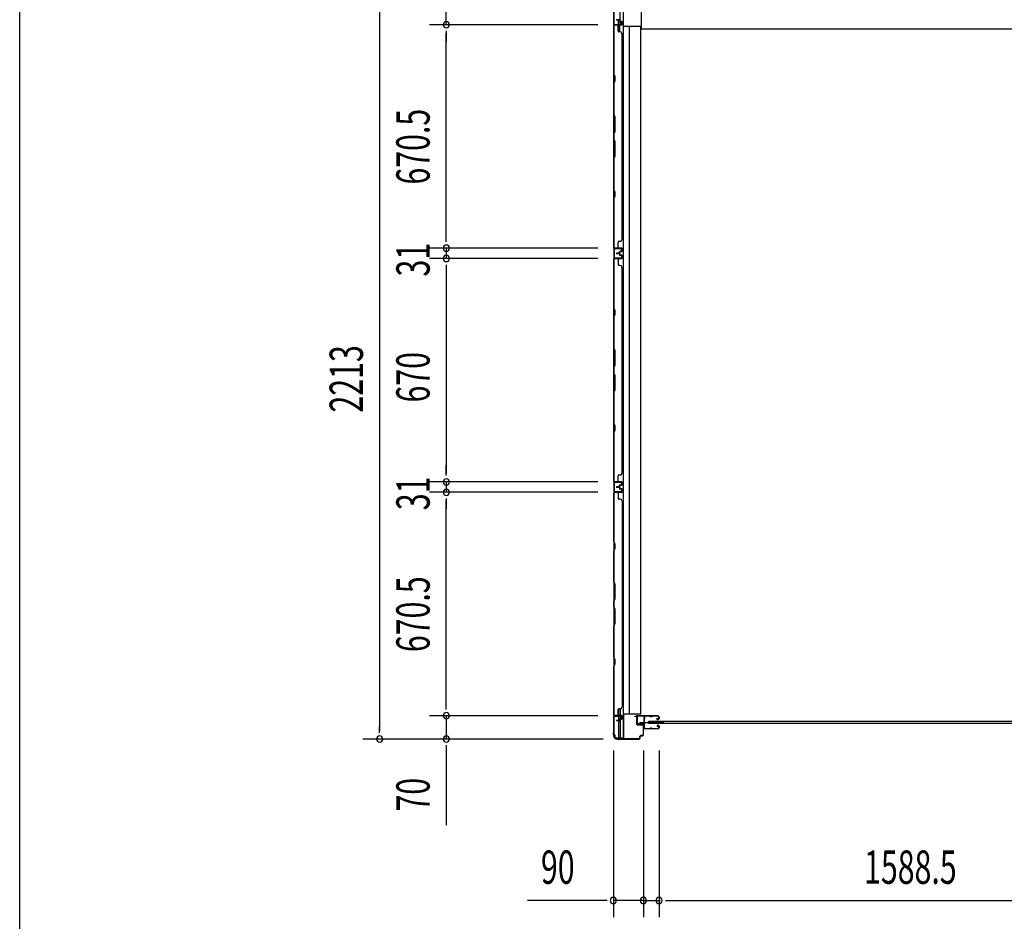
# Model space of a CAD drawing. Extents: x 542 to 20478, y 217 to 14052.
# Drawn here: x 543 to 3496, y 3200 to 5905 of the extents above; entities that cross this region are included whole.
import ezdxf

# ---------------------------------------------------------------- set-up
doc = ezdxf.new("R2010")
doc.units = 0
doc.header["$LTSCALE"] = 50
doc.header["$MEASUREMENT"] = 0
for name, color, linetype in [('SUNPOU', 4, 'CONTINUOUS'), ('WAKUSEN-01', 50, 'CONTINUOUS'), ('サイドレ-ル', 3, 'CONTINUOUS'), ('サイドレール取付板', 6, 'CONTINUOUS'), ('スラット', 3, 'CONTINUOUS'), ('下枠側', 2, 'CONTINUOUS'), ('下枠後', 2, 'CONTINUOUS'), ('壁パネル', 2, 'CONTINUOUS'), ('柱前', 3, 'CONTINUOUS'), ('柱後', 3, 'CONTINUOUS'), ('間柱', 3, 'CONTINUOUS')]:
    doc.layers.add(name, color=color, linetype=linetype)
doc.styles.add('00', font='ROMANS', dxfattribs={"width": 0.666667, "bigfont": 'BIGFONT'})

msp = doc.modelspace()

# ---------------------------------------------------------------- linework, layer by layer
at = {"layer": 'SUNPOU'}
for p, q in [((1822.3, 5889.6), (1822.3, 5959.6)), ((1622.3, 5934.6), (1622.3, 3771.6)), ((2276.5, 5889.6), (1772.3, 5889.6)), ((2276.5, 5889.6), (1772.3, 5889.6)), ((1822.3, 5870.9), (1822.3, 5852.1)), ((1822.3, 5870.9), (1822.3, 5852.1)), ((1822.3, 5244.1), (1822.3, 5864.6)), ((1822.3, 5864.6), (1822.3, 5839.6)), ((1822.3, 5244.1), (1822.3, 5269.1)), ((1822.3, 5237.9), (1822.3, 5256.6)), ((1822.3, 5237.9), (1822.3, 5256.6)), ((2276.5, 5219.1), (1772.3, 5219.1)), ((2276.5, 5219.1), (1772.3, 5219.1)), ((1822.3, 5219.1), (1822.3, 5188.1)), ((2276.5, 5188.1), (1772.3, 5188.1)), ((2276.5, 5188.1), (1772.3, 5188.1)), ((1822.3, 5169.4), (1822.3, 5150.6)), ((1822.3, 5169.4), (1822.3, 5150.6)), ((1822.3, 5163.1), (1822.3, 5138.1)), ((1822.3, 5163.1), (1822.3, 4543.1)), ((1822.3, 4543.1), (1822.3, 4568.1)), ((1822.3, 4536.9), (1822.3, 4555.6)), ((1822.3, 4536.9), (1822.3, 4555.6)), ((2276.5, 4518.1), (1772.3, 4518.1)), ((2276.5, 4518.1), (1772.3, 4518.1)), ((1822.3, 4518.1), (1822.3, 4487.1)), ((2276.5, 4487.1), (1772.3, 4487.1)), ((2276.5, 4487.1), (1772.3, 4487.1)), ((1822.3, 4468.4), (1822.3, 4449.6)), ((1822.3, 4468.4), (1822.3, 4449.6)), ((1822.3, 3841.6), (1822.3, 4462.1)), ((1822.3, 4462.1), (1822.3, 4437.1)), ((1822.3, 3841.6), (1822.3, 3866.6)), ((1822.3, 3835.4), (1822.3, 3854.1)), ((1822.3, 3835.4), (1822.3, 3854.1)), ((2276.5, 3816.6), (1772.3, 3816.6)), ((2276.5, 3816.6), (1772.3, 3816.6)), ((1822.3, 3816.6), (1822.3, 3746.6)), ((1622.3, 3765.4), (1622.3, 3784.1)), ((2293.2, 3746.6), (1572.3, 3746.6)), ((2293.2, 3746.6), (1772.3, 3746.6)), ((1822.3, 3727.9), (1822.3, 3709.1)), ((1822.3, 3721.6), (1822.3, 3488.7)), ((2323.7, 3712.4), (2323.7, 3212.4)), ((2413.7, 3712.4), (2413.7, 3212.4)), ((2413.7, 3712.4), (2413.7, 3212.4)), ((2460.7, 3712.4), (2460.7, 3212.4)), ((2460.7, 3712.4), (2460.7, 3212.4)), ((2298.7, 3262.4), (2065.8, 3262.4)), ((2305, 3262.4), (2286.2, 3262.4)), ((2413.7, 3262.4), (2323.7, 3262.4)), ((2388.7, 3262.4), (2363.7, 3262.4)), ((2395, 3262.4), (2376.2, 3262.4)), ((2413.7, 3262.4), (2460.7, 3262.4)), ((2432.5, 3262.4), (2451.2, 3262.4)), ((2438.7, 3262.4), (2463.7, 3262.4)), ((2479.5, 3262.4), (2498.2, 3262.4)), ((2479.5, 3262.4), (2498.2, 3262.4)), ((2485.7, 3262.4), (2510.7, 3262.4)), ((2485.7, 3262.4), (4024.2, 3262.4))]:
    msp.add_line(p, q, dxfattribs=at)
for centre, start, end in [((1822.3, 5889.6), 90, 270), ((1822.3, 5889.6), 90, 270), ((1822.3, 5889.6), 270, 90), ((1822.3, 5889.6), 270, 90), ((1822.3, 5219.1), 90, 270), ((1822.3, 5219.1), 90, 270), ((1822.3, 5219.1), 270, 90), ((1822.3, 5219.1), 270, 90), ((1822.3, 5188.1), 90, 270), ((1822.3, 5188.1), 90, 270), ((1822.3, 5188.1), 270, 90), ((1822.3, 5188.1), 270, 90), ((1822.3, 4518.1), 90, 270), ((1822.3, 4518.1), 90, 270), ((1822.3, 4518.1), 270, 90), ((1822.3, 4518.1), 270, 90), ((1822.3, 4487.1), 90, 270), ((1822.3, 4487.1), 90, 270), ((1822.3, 4487.1), 270, 90), ((1822.3, 4487.1), 270, 90), ((1822.3, 3816.6), 90, 270), ((1822.3, 3816.6), 90, 270), ((1822.3, 3816.6), 270, 90), ((1822.3, 3816.6), 270, 90), ((1622.3, 3746.6), 90, 270), ((1622.3, 3746.6), 270, 90), ((1822.3, 3746.6), 90, 270), ((1822.3, 3746.6), 270, 90), ((2323.7, 3262.4), 0, 180), ((2323.7, 3262.4), 180, 0), ((2413.7, 3262.4), 0, 180), ((2413.7, 3262.4), 0, 180), ((2413.7, 3262.4), 180, 0), ((2413.7, 3262.4), 180, 0), ((2460.7, 3262.4), 0, 180), ((2460.7, 3262.4), 0, 180), ((2460.7, 3262.4), 180, 0), ((2460.7, 3262.4), 180, 0)]:
    msp.add_arc(centre, 9.38, start, end, dxfattribs=at)
at = {"layer": 'WAKUSEN-01'}
msp.add_line((542.5, 517.5), (542.5, 14052.5), dxfattribs=at)
at = {"layer": 'サイドレ-ル'}
for p, q in [((2432.2, 3815), (2419, 3815)), ((2435.8, 3815), (2437.6, 3815)), ((2435.8, 3815), (2437.6, 3815)), ((2437.6, 3814), (2435.8, 3814)), ((2437.6, 3814), (2435.8, 3814)), ((2441.2, 3816), (2457.2, 3816)), ((2441.2, 3816), (2457.2, 3816)), ((2457.2, 3815), (2441.2, 3815)), ((2457.2, 3815), (2441.2, 3815)), ((2459.7, 3808), (2459.7, 3812.5)), ((2459.7, 3808), (2459.7, 3812.5)), ((2460.7, 3812.5), (2460.7, 3808)), ((2460.7, 3812.5), (2460.7, 3808)), ((2455.1, 3809.3), (2454.2, 3808.7)), ((2455.1, 3809.3), (2454.2, 3808.7)), ((2454.8, 3807.9), (2455.7, 3808.5)), ((2454.8, 3807.9), (2455.7, 3808.5)), ((2455.7, 3808.5), (2455.1, 3809.3)), ((2455.7, 3808.5), (2455.1, 3809.3)), ((2456.5, 3806), (2455.3, 3806)), ((2456.5, 3806), (2455.3, 3806)), ((2455.3, 3805), (2456.5, 3805)), ((2455.3, 3805), (2456.5, 3805)), ((2456.3, 3783.8), (2455.4, 3784.4)), ((2456.3, 3783.8), (2455.4, 3784.4)), ((2456, 3785.2), (2456.9, 3784.6)), ((2456, 3785.2), (2456.9, 3784.6)), ((2456.9, 3784.6), (2456.3, 3783.8)), ((2456.9, 3784.6), (2456.3, 3783.8)), ((2456.5, 3806), (2457.7, 3806)), ((2456.5, 3806), (2457.7, 3806)), ((2457.7, 3805), (2456.5, 3805)), ((2457.7, 3805), (2456.5, 3805)), ((2456.5, 3788), (2457.7, 3788)), ((2456.5, 3788), (2457.7, 3788)), ((2457.7, 3787), (2456.5, 3787)), ((2457.7, 3787), (2456.5, 3787)), ((2459.7, 3780.5), (2459.7, 3785)), ((2459.7, 3780.5), (2459.7, 3785)), ((2460.7, 3785), (2460.7, 3780.5)), ((2460.7, 3785), (2460.7, 3780.5)), ((2417.2, 3780.5), (2417.2, 3780.4)), ((2419.7, 3778), (2432.2, 3778)), ((2419.7, 3778), (2432.2, 3778)), ((2432.2, 3777), (2419.7, 3777)), ((2432.2, 3777), (2419.7, 3777)), ((2435.8, 3779), (2437.6, 3779)), ((2435.8, 3779), (2437.6, 3779)), ((2437.6, 3778), (2435.8, 3778)), ((2437.6, 3778), (2435.8, 3778)), ((2441.2, 3778), (2457.2, 3778)), ((2441.2, 3778), (2457.2, 3778)), ((2457.2, 3777), (2441.2, 3777)), ((2457.2, 3777), (2441.2, 3777))]:
    msp.add_line(p, q, dxfattribs=at)
at = {"layer": 'サイドレ-ル', "color": 6}
msp.add_line((2401.6, 3796.5), (2474.4, 3796.5), dxfattribs=at)
at = {"layer": 'サイドレ-ル'}
for centre, radius, start, end in [((2419, 3812.5), 3.5, 90, 205.639), ((2413.1, 3809.7), 3, 0.2396, 25.639), ((2419, 3812.5), 2.5, 90, 205.639), ((2413.1, 3809.7), 4, 0.2396, 25.639), ((2432.2, 3812), 4, 58.9973, 90), ((2432.2, 3812), 4, 58.9973, 90), ((2432.2, 3812), 3, 58.9973, 90), ((2432.2, 3812), 3, 58.9973, 90), ((2435.8, 3818), 4, 238.9973, 270), ((2435.8, 3818), 4, 238.9973, 270), ((2435.8, 3818), 3, 238.9973, 270), ((2435.8, 3818), 3, 238.9973, 270), ((2437.6, 3818), 3, 270, 301.0027), ((2437.6, 3818), 3, 270, 301.0027), ((2437.6, 3818), 4, 270, 301.0027), ((2437.6, 3818), 4, 270, 301.0027), ((2441.2, 3812), 4, 90, 121.0027), ((2441.2, 3812), 4, 90, 121.0027), ((2441.2, 3812), 3, 90, 121.0027), ((2441.2, 3812), 3, 90, 121.0027), ((2457.2, 3812.5), 3.5, 0, 90), ((2457.2, 3812.5), 3.5, 0, 90), ((2457.2, 3812.5), 2.5, 0, 90), ((2457.2, 3812.5), 2.5, 0, 90), ((2418.2, 3783.3), 3, 153.484, 212.8179), ((2412.9, 3786), 3, 333.484, 357.0724), ((2418.6, 3807.3), 3, 156.4435, 198.4381), ((2412.8, 3779.8), 3.5, 8.8438, 33.1161), ((2244.5, 3795.5), 171.6, 356.7784, 3.6305), ((2413.1, 3809.7), 3, 336.4435, 0.2396), ((2418.2, 3783.3), 2, 153.484, 212.8179), ((2412.9, 3786), 4, 333.484, 357.0724), ((2412.8, 3779.8), 4.5, 8.8438, 33.1161), ((2418.6, 3807.3), 2, 156.4435, 198.4381), ((2412.9, 3805.4), 4, 2.4739, 18.4381), ((2413.1, 3809.7), 4, 336.4435, 0.2396), ((2207.1, 3796.5), 210, 357.0724, 2.4739), ((2455.3, 3807), 2, 125, 270), ((2455.3, 3807), 2, 125, 270), ((2455.3, 3807), 1, 125, 270), ((2455.3, 3807), 1, 125, 270), ((2456.5, 3786), 2, 90, 235), ((2456.5, 3786), 2, 90, 235), ((2456.5, 3786), 1, 90, 235), ((2456.5, 3786), 1, 90, 235), ((2457.7, 3808), 2, 270, 0), ((2457.7, 3808), 3, 270, 0), ((2457.7, 3808), 3, 270, 0), ((2457.7, 3808), 2, 270, 0), ((2457.7, 3785), 3, 0, 90), ((2457.7, 3785), 3, 0, 90), ((2457.7, 3785), 2, 0, 90), ((2457.7, 3785), 2, 0, 90), ((2419.7, 3780.5), 3.5, 183.2758, 270), ((2419.7, 3780.5), 2.5, 183.2758, 270), ((2432.2, 3781), 3, 270, 301.0027), ((2432.2, 3781), 3, 270, 301.0027), ((2432.2, 3781), 4, 270, 301.0027), ((2432.2, 3781), 4, 270, 301.0027), ((2435.8, 3775), 4, 90, 121.0027), ((2435.8, 3775), 4, 90, 121.0027), ((2435.8, 3775), 3, 90, 121.0027), ((2435.8, 3775), 3, 90, 121.0027), ((2437.6, 3775), 4, 58.9973, 90), ((2437.6, 3775), 4, 58.9973, 90), ((2437.6, 3775), 3, 58.9973, 90), ((2437.6, 3775), 3, 58.9973, 90), ((2441.2, 3781), 4, 238.9973, 270), ((2441.2, 3781), 4, 238.9973, 270), ((2441.2, 3781), 3, 238.9973, 270), ((2441.2, 3781), 3, 238.9973, 270), ((2457.2, 3780.5), 3.5, 270, 0), ((2457.2, 3780.5), 2.5, 270, 0), ((2457.2, 3780.5), 2.5, 270, 0), ((2457.2, 3780.5), 3.5, 270, 0)]:
    msp.add_arc(centre, radius, start, end, dxfattribs=at)
at = {"layer": 'サイドレール取付板', "color": 6}
for p, q in [((2393.7, 3793.6), (2393.7, 3814.6)), ((2395.4, 3793.6), (2395.4, 3814.6)), ((2396.7, 3817.6), (2455.7, 3817.6)), ((2396.8, 3816), (2455.7, 3816)), ((2455.7, 3817.6), (2455.7, 3816)), ((2415.2, 3790.6), (2396.7, 3790.6)), ((2415.2, 3792.2), (2396.8, 3792.2)), ((2415.2, 3790.6), (2415.2, 3792.2))]:
    msp.add_line(p, q, dxfattribs=at)
at = {"layer": 'サイドレール取付板'}
msp.add_line((2419, 3816), (2432.2, 3816), dxfattribs=at)
at = {"layer": 'サイドレール取付板', "color": 6}
for centre, radius, start, end in [((2396.7, 3814.6), 3, 90, 180), ((2396.8, 3814.6), 1.4, 90, 180), ((2396.7, 3793.6), 3, 180, 270), ((2396.8, 3793.6), 1.4, 180, 270)]:
    msp.add_arc(centre, radius, start, end, dxfattribs=at)
at = {"layer": 'スラット'}
for p, q in [((2430.1, 3793), (2430.1, 3800)), ((2430.1, 3800), (4079.6, 3800)), ((4079.6, 3793), (2430.1, 3793))]:
    msp.add_line(p, q, dxfattribs=at)
at = {"layer": '下枠側'}
for p, q in [((2324.7, 5946.2), (2324.7, 3759.6)), ((2342.7, 5956.2), (2342.7, 5900.6)), ((2352.4, 5956.2), (2352.4, 3749.6)), ((2324.7, 5889.9), (2324.7, 5889.4)), ((2337.7, 5903.6), (2337.7, 5890.9)), ((2337.7, 5870.6), (2337.7, 5888.4)), ((2342.7, 5898.7), (2342.7, 5890.9)), ((2342.7, 5896.9), (2342.7, 5890.9)), ((2342.7, 5896.9), (2342.7, 5890.9)), ((2342.7, 5868.6), (2342.7, 5888.4)), ((2405.9, 5884.2), (2352.4, 5884.2)), ((2371.1, 5884.2), (2370.9, 3821.6)), ((2405.9, 3821.6), (2405.9, 5884.2)), ((2324.7, 4518.4), (2324.7, 4486.4)), ((2325.7, 4518.4), (2325.7, 4486.4)), ((2324.7, 3815.9), (2324.7, 3816.4)), ((2338.9, 3837.1), (2338.9, 3817.6)), ((2338.9, 3815.1), (2338.9, 3802.3)), ((2343.9, 3837.3), (2343.9, 3817.6)), ((2343.9, 3815.1), (2343.9, 3807.3)), ((2405.9, 3821.6), (2352.4, 3821.6)), ((2353.4, 3821.6), (2353.4, 3749.6)), ((2338.9, 3801.3), (2338.9, 3749.6)), ((2343.9, 3806.3), (2343.9, 3749.6)), ((2324.7, 3759.6), (2327.7, 3759.6)), ((2327.7, 3759.6), (2327.7, 3754.6)), ((2353.4, 3749.6), (2332.5, 3749.6))]:
    msp.add_line(p, q, dxfattribs=at)
msp.add_arc((2332.7, 3754.6), 5, 180, 270, dxfattribs=at)
at = {"layer": '下枠後'}
for q in [(2407.7, 5930.9), (4102.2, 5877.4)]:
    msp.add_line((2407.7, 5877.4), q, dxfattribs=at)
at = {"layer": '壁パネル'}
for p, q in [((2324.7, 5219.7), (2324.7, 5888.7)), ((2324.7, 5219.7), (2324.7, 5888.7)), ((2348.2, 5888.6), (2324.7, 5888.6)), ((2348.2, 5888.6), (2324.7, 5888.6)), ((2324.7, 5886.7), (2324.7, 5740.8)), ((2325.2, 5741), (2325.2, 5886.7)), ((2348.2, 5889.1), (2326.2, 5889.1)), ((2331.8, 5889.1), (2326.2, 5889.1)), ((2348.2, 5889.1), (2326.2, 5889.1)), ((2331.8, 5889.1), (2326.2, 5889.1)), ((2348.2, 5889.1), (2327.2, 5889.1)), ((2348.2, 5889.1), (2327.2, 5889.1)), ((2348.2, 5888.6), (2327.2, 5888.6)), ((2348.2, 5888.6), (2327.2, 5888.6)), ((2341.2, 5904.6), (2333.2, 5904.6)), ((2341.2, 5904.6), (2333.2, 5904.6)), ((2341.2, 5904.1), (2333.2, 5904.1)), ((2341.2, 5904.1), (2333.2, 5904.1)), ((2340.7, 5903.6), (2333.2, 5903.6)), ((2340.7, 5903.6), (2333.2, 5903.6)), ((2337.7, 5886.6), (2337.7, 5870.6)), ((2341.7, 5902.6), (2341.7, 5900.1)), ((2341.7, 5902.6), (2341.7, 5900.1)), ((2342.2, 5903.1), (2342.2, 5900.1)), ((2342.2, 5903.1), (2342.2, 5900.1)), ((2342.7, 5903.1), (2342.7, 5900.6)), ((2342.7, 5903.1), (2342.7, 5900.6)), ((2348.2, 5899.1), (2343.2, 5899.1)), ((2348.2, 5899.1), (2343.2, 5899.1)), ((2345.7, 5898.6), (2343.2, 5898.6)), ((2345.7, 5898.6), (2343.2, 5898.6)), ((2348.2, 5899.6), (2343.7, 5899.6)), ((2348.2, 5899.6), (2343.7, 5899.6)), ((2345.7, 5899.1), (2345.7, 5898.6)), ((2345.7, 5899.1), (2345.7, 5898.6)), ((2349.2, 5898.1), (2349.2, 5890.1)), ((2349.2, 5898.1), (2349.2, 5890.1)), ((2349.2, 5898.1), (2349.2, 5890.1)), ((2349.2, 5898.1), (2349.2, 5890.1)), ((2349.7, 5898.1), (2349.7, 5890.1)), ((2349.7, 5898.1), (2349.7, 5890.1)), ((2349.7, 5898.1), (2349.7, 5890.1)), ((2349.7, 5898.1), (2349.7, 5890.1)), ((2344.2, 5868.6), (2339.7, 5868.6)), ((2349.2, 5863.6), (2349.7, 5863.6)), ((2349.7, 5244.7), (2349.7, 5863.7)), ((2324.7, 5740.8), (2327.7, 5734.8)), ((2328.2, 5735), (2325.2, 5741)), ((2327.7, 5734.8), (2327.7, 5720.2)), ((2328.2, 5720), (2328.2, 5735)), ((2327.7, 5720.2), (2324.7, 5714.2)), ((2324.7, 5714.2), (2324.7, 5620.1)), ((2325.2, 5714), (2328.2, 5720)), ((2325.2, 5620.3), (2325.2, 5714)), ((2327.7, 5614.1), (2324.7, 5620.1)), ((2325.2, 5620.3), (2328.2, 5614.3)), ((2327.7, 5568.4), (2327.7, 5614.1)), ((2328.2, 5614.3), (2328.2, 5568.2)), ((2324.7, 5562.4), (2327.7, 5568.4)), ((2324.7, 5562.4), (2324.7, 5546.1)), ((2328.2, 5568.2), (2325.2, 5562.2)), ((2325.2, 5546.2), (2325.2, 5562.2)), ((2324.7, 5546.1), (2327.7, 5540.1)), ((2328.2, 5540.2), (2325.2, 5546.2)), ((2327.7, 5540.1), (2327.7, 5494.4)), ((2328.2, 5494.2), (2328.2, 5540.2)), ((2327.7, 5494.4), (2324.7, 5488.4)), ((2325.2, 5488.2), (2328.2, 5494.2)), ((2324.7, 5488.4), (2324.7, 5394.3)), ((2325.2, 5394.5), (2325.2, 5488.2)), ((2324.7, 5394.3), (2327.7, 5388.3)), ((2328.2, 5388.5), (2325.2, 5394.5)), ((2327.7, 5388.3), (2327.7, 5373.7)), ((2328.2, 5373.5), (2328.2, 5388.5)), ((2327.7, 5373.7), (2324.7, 5367.7)), ((2324.7, 5367.7), (2324.7, 5221.7)), ((2325.2, 5367.5), (2328.2, 5373.5)), ((2325.2, 5221.7), (2325.2, 5367.5)), ((2337.7, 5221.6), (2337.7, 5237.6)), ((2344.2, 5239.6), (2339.7, 5239.6)), ((2349.2, 5244.6), (2349.7, 5244.6)), ((2348.2, 5219.6), (2324.7, 5219.6)), ((2348.2, 5219.1), (2326.2, 5219.1)), ((2328.8, 5219.1), (2326.2, 5219.1)), ((2348.2, 5219.6), (2327.2, 5219.6)), ((2348.2, 5219.6), (2327.2, 5219.6)), ((2348.2, 5219.1), (2327.2, 5219.1)), ((2348.2, 5219.1), (2327.2, 5219.1)), ((2340.7, 5204.6), (2333.2, 5204.6)), ((2340.7, 5204.6), (2333.2, 5204.6)), ((2341.2, 5204.1), (2333.2, 5204.1)), ((2341.2, 5204.1), (2333.2, 5204.1)), ((2341.2, 5203.6), (2333.2, 5203.6)), ((2341.2, 5203.6), (2333.2, 5203.6)), ((2341.2, 5203.4), (2333.2, 5203.4)), ((2341.2, 5203.4), (2333.2, 5203.4)), ((2341.2, 5202.9), (2333.2, 5202.9)), ((2341.2, 5202.9), (2333.2, 5202.9)), ((2340.7, 5202.4), (2333.2, 5202.4)), ((2340.7, 5202.4), (2333.2, 5202.4)), ((2341.7, 5205.6), (2341.7, 5208.1)), ((2341.7, 5205.6), (2341.7, 5208.1)), ((2341.7, 5201.4), (2341.7, 5198.9)), ((2341.7, 5201.4), (2341.7, 5198.9)), ((2342.2, 5205.1), (2342.2, 5208.1)), ((2342.2, 5205.1), (2342.2, 5208.1)), ((2342.2, 5201.9), (2342.2, 5198.9)), ((2342.2, 5201.9), (2342.2, 5198.9)), ((2342.7, 5205.1), (2342.7, 5207.6)), ((2342.7, 5205.1), (2342.7, 5207.6)), ((2342.7, 5201.9), (2342.7, 5199.4)), ((2342.7, 5201.9), (2342.7, 5199.4)), ((2345.7, 5209.6), (2343.2, 5209.6)), ((2345.7, 5209.6), (2343.2, 5209.6)), ((2348.2, 5209.1), (2343.2, 5209.1)), ((2348.2, 5209.1), (2343.2, 5209.1)), ((2348.2, 5208.6), (2343.7, 5208.6)), ((2348.2, 5208.6), (2343.7, 5208.6)), ((2345.7, 5209.1), (2345.7, 5209.6)), ((2345.7, 5209.1), (2345.7, 5209.6)), ((2349.2, 5210.1), (2349.2, 5218.1)), ((2349.2, 5210.1), (2349.2, 5218.1)), ((2349.2, 5210.1), (2349.2, 5218.1)), ((2349.7, 5210.1), (2349.7, 5218.1)), ((2349.7, 5210.1), (2349.7, 5218.1)), ((2349.7, 5210.1), (2349.7, 5218.1)), ((2324.7, 4518.4), (2324.7, 5187.4)), ((2348.2, 5187.4), (2324.7, 5187.4)), ((2324.7, 4518.4), (2324.7, 5187.4)), ((2324.7, 5185.4), (2324.7, 5039.5)), ((2325.2, 5039.7), (2325.2, 5185.4)), ((2348.2, 5187.9), (2326.2, 5187.9)), ((2328.8, 5187.9), (2326.2, 5187.9)), ((2348.2, 5187.9), (2327.2, 5187.9)), ((2348.2, 5187.4), (2327.2, 5187.4)), ((2337.7, 5185.4), (2337.7, 5169.4)), ((2348.2, 5197.9), (2343.2, 5197.9)), ((2348.2, 5197.9), (2343.2, 5197.9)), ((2345.7, 5197.4), (2343.2, 5197.4)), ((2345.7, 5197.4), (2343.2, 5197.4)), ((2348.2, 5198.4), (2343.7, 5198.4)), ((2348.2, 5198.4), (2343.7, 5198.4)), ((2345.7, 5197.9), (2345.7, 5197.4)), ((2345.7, 5197.9), (2345.7, 5197.4)), ((2349.2, 5196.9), (2349.2, 5188.9)), ((2349.2, 5196.9), (2349.2, 5188.9)), ((2349.7, 5196.9), (2349.7, 5188.9)), ((2349.7, 5196.9), (2349.7, 5188.9)), ((2344.2, 5167.4), (2339.7, 5167.4)), ((2349.2, 5162.4), (2349.7, 5162.4)), ((2349.7, 4543.4), (2349.7, 5162.4)), ((2324.7, 5039.5), (2327.7, 5033.5)), ((2328.2, 5033.7), (2325.2, 5039.7)), ((2327.7, 5033.5), (2327.7, 5018.8)), ((2328.2, 5018.7), (2328.2, 5033.7)), ((2327.7, 5018.8), (2324.7, 5012.8)), ((2324.7, 5012.8), (2324.7, 4918.7)), ((2325.2, 5012.7), (2328.2, 5018.7)), ((2325.2, 4918.9), (2325.2, 5012.7)), ((2327.7, 4912.7), (2324.7, 4918.7)), ((2325.2, 4918.9), (2328.2, 4912.9)), ((2327.7, 4867.1), (2327.7, 4912.7)), ((2328.2, 4912.9), (2328.2, 4866.9)), ((2324.7, 4861.1), (2327.7, 4867.1)), ((2324.7, 4861.1), (2324.7, 4844.7)), ((2324.7, 4844.7), (2327.7, 4838.7)), ((2328.2, 4866.9), (2325.2, 4860.9)), ((2325.2, 4844.9), (2325.2, 4860.9)), ((2328.2, 4838.9), (2325.2, 4844.9)), ((2327.7, 4838.7), (2327.7, 4793.1)), ((2328.2, 4792.9), (2328.2, 4838.9)), ((2327.7, 4793.1), (2324.7, 4787.1)), ((2324.7, 4787.1), (2324.7, 4693)), ((2325.2, 4786.9), (2328.2, 4792.9)), ((2325.2, 4693.2), (2325.2, 4786.9)), ((2324.7, 4693), (2327.7, 4687)), ((2327.7, 4672.3), (2324.7, 4666.3)), ((2328.2, 4687.2), (2325.2, 4693.2)), ((2325.2, 4666.2), (2328.2, 4672.2)), ((2327.7, 4687), (2327.7, 4672.3)), ((2328.2, 4672.2), (2328.2, 4687.2)), ((2324.7, 4666.3), (2324.7, 4520.4)), ((2325.2, 4520.4), (2325.2, 4666.2)), ((2337.7, 4520.6), (2337.7, 4536.6)), ((2344.2, 4538.6), (2339.7, 4538.6)), ((2349.2, 4543.6), (2349.7, 4543.6)), ((2348.2, 4518.6), (2324.7, 4518.6)), ((2348.2, 4518.1), (2326.2, 4518.1)), ((2328.8, 4518.1), (2326.2, 4518.1)), ((2348.2, 4518.6), (2327.2, 4518.6)), ((2348.2, 4518.6), (2327.2, 4518.6)), ((2348.2, 4518.1), (2327.2, 4518.1)), ((2348.2, 4518.1), (2327.2, 4518.1)), ((2340.7, 4503.6), (2333.2, 4503.6)), ((2340.7, 4503.6), (2333.2, 4503.6)), ((2341.2, 4503.1), (2333.2, 4503.1)), ((2341.2, 4503.1), (2333.2, 4503.1)), ((2341.2, 4502.6), (2333.2, 4502.6)), ((2341.2, 4502.6), (2333.2, 4502.6)), ((2341.2, 4502.3), (2333.2, 4502.3)), ((2341.2, 4502.3), (2333.2, 4502.3)), ((2341.2, 4501.8), (2333.2, 4501.8)), ((2341.2, 4501.8), (2333.2, 4501.8)), ((2340.7, 4501.3), (2333.2, 4501.3)), ((2340.7, 4501.3), (2333.2, 4501.3)), ((2341.7, 4504.6), (2341.7, 4507.1)), ((2341.7, 4504.6), (2341.7, 4507.1)), ((2341.7, 4500.3), (2341.7, 4497.8)), ((2341.7, 4500.3), (2341.7, 4497.8)), ((2342.2, 4504.1), (2342.2, 4507.1)), ((2342.2, 4504.1), (2342.2, 4507.1)), ((2342.2, 4500.8), (2342.2, 4497.8)), ((2342.2, 4500.8), (2342.2, 4497.8)), ((2342.7, 4504.1), (2342.7, 4506.6)), ((2342.7, 4504.1), (2342.7, 4506.6)), ((2342.7, 4500.8), (2342.7, 4498.3)), ((2342.7, 4500.8), (2342.7, 4498.3)), ((2345.7, 4508.6), (2343.2, 4508.6)), ((2345.7, 4508.6), (2343.2, 4508.6)), ((2348.2, 4508.1), (2343.2, 4508.1)), ((2348.2, 4508.1), (2343.2, 4508.1)), ((2348.2, 4496.8), (2343.2, 4496.8)), ((2348.2, 4496.8), (2343.2, 4496.8)), ((2345.7, 4496.3), (2343.2, 4496.3)), ((2345.7, 4496.3), (2343.2, 4496.3)), ((2348.2, 4507.6), (2343.7, 4507.6)), ((2348.2, 4507.6), (2343.7, 4507.6)), ((2348.2, 4497.3), (2343.7, 4497.3)), ((2348.2, 4497.3), (2343.7, 4497.3)), ((2345.7, 4508.1), (2345.7, 4508.6)), ((2345.7, 4508.1), (2345.7, 4508.6)), ((2345.7, 4496.8), (2345.7, 4496.3)), ((2345.7, 4496.8), (2345.7, 4496.3)), ((2349.2, 4509.1), (2349.2, 4517.1)), ((2349.2, 4509.1), (2349.2, 4517.1)), ((2349.2, 4509.1), (2349.2, 4517.1)), ((2349.2, 4495.8), (2349.2, 4487.8)), ((2349.2, 4495.8), (2349.2, 4487.8)), ((2349.2, 4495.8), (2349.2, 4487.8)), ((2349.7, 4509.1), (2349.7, 4517.1)), ((2349.7, 4509.1), (2349.7, 4517.1)), ((2349.7, 4509.1), (2349.7, 4517.1)), ((2349.7, 4495.8), (2349.7, 4487.8)), ((2349.7, 4495.8), (2349.7, 4487.8)), ((2349.7, 4495.8), (2349.7, 4487.8)), ((2348.2, 4486.3), (2324.7, 4486.3)), ((2324.7, 4486.3), (2324.7, 3817.3)), ((2348.2, 4486.3), (2324.7, 4486.3)), ((2324.7, 4486.3), (2324.7, 3817.3)), ((2324.7, 4338.4), (2324.7, 4484.3)), ((2325.2, 4484.3), (2325.2, 4338.6)), ((2348.2, 4486.8), (2326.2, 4486.8)), ((2331.8, 4486.8), (2326.2, 4486.8)), ((2348.2, 4486.8), (2326.2, 4486.8)), ((2331.8, 4486.8), (2326.2, 4486.8)), ((2348.2, 4486.8), (2327.2, 4486.8)), ((2348.2, 4486.3), (2327.2, 4486.3)), ((2337.7, 4484.3), (2337.7, 4468.3)), ((2344.2, 4466.3), (2339.7, 4466.3)), ((2349.2, 4461.3), (2349.7, 4461.3)), ((2349.7, 4461.3), (2349.7, 3842.3)), ((2327.7, 4332.4), (2324.7, 4338.4)), ((2324.7, 4311.8), (2327.7, 4317.8)), ((2325.2, 4338.6), (2328.2, 4332.6)), ((2328.2, 4317.6), (2325.2, 4311.6)), ((2327.7, 4317.8), (2327.7, 4332.4)), ((2328.2, 4332.6), (2328.2, 4317.6)), ((2324.7, 4217.6), (2324.7, 4311.8)), ((2325.2, 4311.6), (2325.2, 4217.8)), ((2327.7, 4211.6), (2324.7, 4217.6)), ((2325.2, 4217.8), (2328.2, 4211.8)), ((2327.7, 4166), (2327.7, 4211.6)), ((2328.2, 4211.8), (2328.2, 4165.8)), ((2324.7, 4160), (2327.7, 4166)), ((2328.2, 4165.8), (2325.2, 4159.8)), ((2324.7, 4143.6), (2324.7, 4160)), ((2324.7, 4143.6), (2327.7, 4137.6)), ((2325.2, 4159.8), (2325.2, 4143.8)), ((2328.2, 4137.8), (2325.2, 4143.8)), ((2327.7, 4137.6), (2327.7, 4092)), ((2328.2, 4091.8), (2328.2, 4137.8)), ((2327.7, 4092), (2324.7, 4086)), ((2324.7, 3991.9), (2324.7, 4086)), ((2325.2, 4085.8), (2328.2, 4091.8)), ((2325.2, 4085.8), (2325.2, 3992.1)), ((2327.7, 3985.9), (2324.7, 3991.9)), ((2325.2, 3992.1), (2328.2, 3986.1)), ((2324.7, 3965.2), (2327.7, 3971.2)), ((2324.7, 3819.3), (2324.7, 3965.2)), ((2328.2, 3971.1), (2325.2, 3965.1)), ((2325.2, 3965.1), (2325.2, 3819.3)), ((2327.7, 3971.2), (2327.7, 3985.9)), ((2328.2, 3986.1), (2328.2, 3971.1)), ((2349.2, 3842.3), (2349.7, 3842.3)), ((2348.2, 3817.3), (2324.7, 3817.3)), ((2348.2, 3816.8), (2326.2, 3816.8)), ((2328.8, 3816.8), (2326.2, 3816.8)), ((2348.2, 3817.3), (2327.2, 3817.3)), ((2348.2, 3816.8), (2327.2, 3816.8)), ((2337.7, 3819.3), (2337.7, 3835.3)), ((2344.2, 3837.3), (2339.7, 3837.3)), ((2349.2, 3807.8), (2349.2, 3815.8)), ((2349.2, 3807.8), (2349.2, 3815.8)), ((2349.7, 3807.8), (2349.7, 3815.8)), ((2349.7, 3807.8), (2349.7, 3815.8)), ((2340.7, 3802.3), (2333.2, 3802.3)), ((2340.7, 3802.3), (2333.2, 3802.3)), ((2341.2, 3801.8), (2333.2, 3801.8)), ((2341.2, 3801.8), (2333.2, 3801.8)), ((2341.2, 3801.3), (2333.2, 3801.3)), ((2341.2, 3801.3), (2333.2, 3801.3)), ((2341.7, 3803.3), (2341.7, 3805.8)), ((2341.7, 3803.3), (2341.7, 3805.8)), ((2342.2, 3802.8), (2342.2, 3805.8)), ((2342.2, 3802.8), (2342.2, 3805.8)), ((2342.7, 3802.8), (2342.7, 3805.3)), ((2342.7, 3802.8), (2342.7, 3805.3)), ((2345.7, 3807.3), (2343.2, 3807.3)), ((2345.7, 3807.3), (2343.2, 3807.3)), ((2348.2, 3806.8), (2343.2, 3806.8)), ((2348.2, 3806.8), (2343.2, 3806.8)), ((2348.2, 3806.3), (2343.7, 3806.3)), ((2348.2, 3806.3), (2343.7, 3806.3)), ((2345.7, 3806.8), (2345.7, 3807.3)), ((2345.7, 3806.8), (2345.7, 3807.3))]:
    msp.add_line(p, q, dxfattribs=at)
for centre, radius, start, end in [((2327.2, 5886.6), 2.5, 90, 180), ((2326.2, 5887.6), 1.5, 90, 138.1897), ((2326.2, 5887.6), 1.5, 90, 138.1897), ((2327.2, 5886.6), 2, 90, 180), ((2333.2, 5904.1), 0.5, 90, 270), ((2333.2, 5904.1), 0.5, 90, 270), ((2335.7, 5886.6), 2, 0, 90), ((2335.7, 5886.6), 2, 0, 90), ((2340.7, 5902.6), 1.5, 0, 90), ((2340.7, 5902.6), 1.5, 0, 90), ((2340.7, 5902.6), 1, 0, 90), ((2340.7, 5902.6), 1, 0, 90), ((2341.2, 5903.1), 1.5, 0, 90), ((2341.2, 5903.1), 1.5, 0, 90), ((2341.2, 5903.1), 1, 0, 90), ((2341.2, 5903.1), 1, 0, 90), ((2343.2, 5900.1), 1.5, 180, 270), ((2343.2, 5900.1), 1.5, 180, 270), ((2343.7, 5900.6), 1.5, 180, 270), ((2343.7, 5900.6), 1.5, 180, 270), ((2343.2, 5900.1), 1, 180, 270), ((2343.2, 5900.1), 1, 180, 270), ((2343.7, 5900.6), 1, 180, 270), ((2343.7, 5900.6), 1, 180, 270), ((2348.2, 5898.1), 1.5, 0, 90), ((2348.2, 5898.1), 1.5, 0, 90), ((2348.2, 5898.1), 1, 0, 90), ((2348.2, 5898.1), 1, 0, 90), ((2348.2, 5890.1), 1.5, 270, 0), ((2348.2, 5890.1), 1, 270, 0), ((2348.2, 5890.1), 1.5, 270, 0), ((2348.2, 5890.1), 1, 270, 0), ((2348.2, 5890.1), 1.5, 270, 0), ((2348.2, 5890.1), 1, 270, 0), ((2348.2, 5890.1), 1.5, 270, 0), ((2348.2, 5890.1), 1, 270, 0), ((2339.7, 5870.6), 2, 180, 270), ((2344.2, 5863.6), 5, 0, 90), ((2325.8, 5397.1), 0.6, 180, 206.5651), ((2339.7, 5237.6), 2, 90, 180), ((2344.2, 5244.6), 5, 270, 0), ((2327.2, 5221.6), 2.5, 180, 270), ((2326.2, 5220.6), 1.5, 221.8103, 270), ((2327.2, 5221.6), 2, 180, 270), ((2333.2, 5204.1), 0.5, 90, 270), ((2333.2, 5204.1), 0.5, 90, 270), ((2333.2, 5202.9), 0.5, 90, 270), ((2333.2, 5202.9), 0.5, 90, 270), ((2335.7, 5221.6), 2, 270, 0), ((2340.7, 5205.6), 1.5, 270, 0), ((2340.7, 5205.6), 1, 270, 0), ((2340.7, 5205.6), 1.5, 270, 0), ((2340.7, 5205.6), 1, 270, 0), ((2340.7, 5201.4), 1.5, 0, 90), ((2340.7, 5201.4), 1.5, 0, 90), ((2340.7, 5201.4), 1, 0, 90), ((2340.7, 5201.4), 1, 0, 90), ((2341.2, 5205.1), 1.5, 270, 0), ((2341.2, 5205.1), 1, 270, 0), ((2341.2, 5205.1), 1.5, 270, 0), ((2341.2, 5205.1), 1, 270, 0), ((2341.2, 5201.9), 1.5, 0, 90), ((2341.2, 5201.9), 1.5, 0, 90), ((2341.2, 5201.9), 1, 0, 90), ((2341.2, 5201.9), 1, 0, 90), ((2343.2, 5208.1), 1.5, 90, 180), ((2343.2, 5208.1), 1.5, 90, 180), ((2343.2, 5198.9), 1.5, 180, 270), ((2343.2, 5198.9), 1.5, 180, 270), ((2343.2, 5208.1), 1, 90, 180), ((2343.7, 5207.6), 1.5, 90, 180), ((2343.2, 5208.1), 1, 90, 180), ((2343.7, 5207.6), 1.5, 90, 180), ((2343.7, 5199.4), 1.5, 180, 270), ((2343.7, 5199.4), 1.5, 180, 270), ((2343.2, 5198.9), 1, 180, 270), ((2343.2, 5198.9), 1, 180, 270), ((2343.7, 5207.6), 1, 90, 180), ((2343.7, 5207.6), 1, 90, 180), ((2343.7, 5199.4), 1, 180, 270), ((2343.7, 5199.4), 1, 180, 270), ((2348.2, 5218.1), 1.5, 0, 90), ((2348.2, 5218.1), 1.5, 0, 90), ((2348.2, 5218.1), 1.5, 0, 90), ((2348.2, 5218.1), 1, 0, 90), ((2348.2, 5218.1), 1, 0, 90), ((2348.2, 5218.1), 1, 0, 90), ((2348.2, 5210.1), 1.5, 270, 0), ((2348.2, 5210.1), 1, 270, 0), ((2348.2, 5210.1), 1.5, 270, 0), ((2348.2, 5210.1), 1, 270, 0), ((2327.2, 5185.4), 2.5, 90, 180), ((2326.2, 5186.4), 1.5, 90, 138.1897), ((2327.2, 5185.4), 2, 90, 180), ((2335.7, 5185.4), 2, 0, 90), ((2339.7, 5169.4), 2, 180, 270), ((2348.2, 5196.9), 1.5, 0, 90), ((2348.2, 5196.9), 1.5, 0, 90), ((2348.2, 5196.9), 1, 0, 90), ((2348.2, 5196.9), 1, 0, 90), ((2348.2, 5188.9), 1.5, 270, 0), ((2348.2, 5188.9), 1, 270, 0), ((2348.2, 5188.9), 1.5, 270, 0), ((2348.2, 5188.9), 1, 270, 0), ((2344.2, 5162.4), 5, 0, 90), ((2325.8, 4695.8), 0.6, 180, 206.5651), ((2327.2, 4520.6), 2.5, 180, 270), ((2327.2, 4520.6), 2, 180, 270), ((2335.7, 4520.6), 2, 270, 0), ((2339.7, 4536.6), 2, 90, 180), ((2344.2, 4543.6), 5, 270, 0), ((2326.2, 4519.6), 1.5, 221.8103, 270), ((2333.2, 4503.1), 0.5, 90, 270), ((2333.2, 4503.1), 0.5, 90, 270), ((2333.2, 4501.8), 0.5, 90, 270), ((2333.2, 4501.8), 0.5, 90, 270), ((2340.7, 4504.6), 1.5, 270, 0), ((2340.7, 4504.6), 1, 270, 0), ((2340.7, 4504.6), 1.5, 270, 0), ((2340.7, 4504.6), 1, 270, 0), ((2340.7, 4500.3), 1.5, 0, 90), ((2340.7, 4500.3), 1.5, 0, 90), ((2340.7, 4500.3), 1, 0, 90), ((2340.7, 4500.3), 1, 0, 90), ((2341.2, 4504.1), 1.5, 270, 0), ((2341.2, 4504.1), 1, 270, 0), ((2341.2, 4504.1), 1.5, 270, 0), ((2341.2, 4504.1), 1, 270, 0), ((2341.2, 4500.8), 1.5, 0, 90), ((2341.2, 4500.8), 1.5, 0, 90), ((2341.2, 4500.8), 1, 0, 90), ((2341.2, 4500.8), 1, 0, 90), ((2343.2, 4507.1), 1.5, 90, 180), ((2343.2, 4507.1), 1.5, 90, 180), ((2343.2, 4497.8), 1.5, 180, 270), ((2343.2, 4497.8), 1.5, 180, 270), ((2343.2, 4507.1), 1, 90, 180), ((2343.7, 4506.6), 1.5, 90, 180), ((2343.2, 4507.1), 1, 90, 180), ((2343.7, 4506.6), 1.5, 90, 180), ((2343.7, 4498.3), 1.5, 180, 270), ((2343.7, 4498.3), 1.5, 180, 270), ((2343.2, 4497.8), 1, 180, 270), ((2343.2, 4497.8), 1, 180, 270), ((2343.7, 4506.6), 1, 90, 180), ((2343.7, 4506.6), 1, 90, 180), ((2343.7, 4498.3), 1, 180, 270), ((2343.7, 4498.3), 1, 180, 270), ((2348.2, 4517.1), 1.5, 0, 90), ((2348.2, 4517.1), 1.5, 0, 90), ((2348.2, 4517.1), 1.5, 0, 90), ((2348.2, 4517.1), 1, 0, 90), ((2348.2, 4517.1), 1, 0, 90), ((2348.2, 4517.1), 1, 0, 90), ((2348.2, 4509.1), 1.5, 270, 0), ((2348.2, 4509.1), 1, 270, 0), ((2348.2, 4509.1), 1.5, 270, 0), ((2348.2, 4509.1), 1, 270, 0), ((2348.2, 4495.8), 1.5, 0, 90), ((2348.2, 4495.8), 1.5, 0, 90), ((2348.2, 4495.8), 1, 0, 90), ((2348.2, 4495.8), 1, 0, 90), ((2327.2, 4484.3), 2.5, 90, 180), ((2326.2, 4485.3), 1.5, 90, 138.1897), ((2326.2, 4485.3), 1.5, 90, 138.1897), ((2327.2, 4484.3), 2, 90, 180), ((2335.7, 4484.3), 2, 0, 90), ((2335.7, 4484.3), 2, 0, 90), ((2339.7, 4468.3), 2, 180, 270), ((2344.2, 4461.3), 5, 0, 90), ((2348.2, 4487.8), 1.5, 270, 0), ((2348.2, 4487.8), 1, 270, 0), ((2348.2, 4487.8), 1.5, 270, 0), ((2348.2, 4487.8), 1, 270, 0), ((2348.2, 4487.8), 1.5, 270, 0), ((2348.2, 4487.8), 1, 270, 0), ((2325.8, 4308.9), 0.6, 153.4349, 180), ((2344.2, 3842.3), 5, 270, 0), ((2327.2, 3819.3), 2.5, 180, 270), ((2326.2, 3818.3), 1.5, 221.8103, 270), ((2327.2, 3819.3), 2, 180, 270), ((2335.7, 3819.3), 2, 270, 0), ((2339.7, 3835.3), 2, 90, 180), ((2348.2, 3815.8), 1.5, 0, 90), ((2348.2, 3815.8), 1.5, 0, 90), ((2348.2, 3815.8), 1, 0, 90), ((2348.2, 3815.8), 1, 0, 90), ((2333.2, 3801.8), 0.5, 90, 270), ((2333.2, 3801.8), 0.5, 90, 270), ((2340.7, 3803.3), 1.5, 270, 0), ((2340.7, 3803.3), 1, 270, 0), ((2340.7, 3803.3), 1.5, 270, 0), ((2340.7, 3803.3), 1, 270, 0), ((2341.2, 3802.8), 1.5, 270, 0), ((2341.2, 3802.8), 1, 270, 0), ((2341.2, 3802.8), 1.5, 270, 0), ((2341.2, 3802.8), 1, 270, 0), ((2343.2, 3805.8), 1.5, 90, 180), ((2343.2, 3805.8), 1.5, 90, 180), ((2343.2, 3805.8), 1, 90, 180), ((2343.7, 3805.3), 1.5, 90, 180), ((2343.2, 3805.8), 1, 90, 180), ((2343.7, 3805.3), 1.5, 90, 180), ((2343.7, 3805.3), 1, 90, 180), ((2343.7, 3805.3), 1, 90, 180), ((2348.2, 3807.8), 1.5, 270, 0), ((2348.2, 3807.8), 1, 270, 0), ((2348.2, 3807.8), 1.5, 270, 0), ((2348.2, 3807.8), 1, 270, 0)]:
    msp.add_arc(centre, radius, start, end, dxfattribs=at)
at = {"layer": '柱前'}
for p, q in [((2323.7, 3813.8), (2323.7, 3766.1)), ((2324.5, 3766.1), (2324.5, 3813.8)), ((2346.9, 3816.6), (2326.5, 3816.6)), ((2326.5, 3815.8), (2346.9, 3815.8)), ((2346.9, 3811.2), (2347.9, 3814.6)), ((2347.7, 3810.9), (2348.7, 3814.4)), ((2388, 3815.6), (2391.5, 3816.6)), ((2388.2, 3814.9), (2391.7, 3815.8)), ((2392.9, 3814.8), (2392.9, 3791.6)), ((2393.7, 3791.6), (2393.7, 3814.8)), ((2410.9, 3790.6), (2394.7, 3790.6)), ((2394.7, 3789.8), (2410.9, 3789.8)), ((2412.9, 3787.8), (2412.9, 3759.4)), ((2413.7, 3759.4), (2413.7, 3787.8)), ((2322.7, 3763), (2322.7, 3761.4)), ((2323.5, 3765.2), (2323, 3764.2)), ((2323.5, 3761.4), (2323.5, 3763)), ((2324.2, 3764.9), (2323.7, 3763.9)), ((2402.9, 3749.4), (2402.9, 3754.6)), ((2403.7, 3749.4), (2403.7, 3754.6)), ((2410.9, 3757.4), (2405.7, 3757.4)), ((2405.7, 3756.6), (2410.9, 3756.6)), ((2338.5, 3746.4), (2340.1, 3746.4)), ((2340.1, 3745.6), (2338.5, 3745.6)), ((2342, 3747.2), (2341, 3746.7)), ((2342.3, 3746.4), (2341.3, 3745.9)), ((2400.9, 3747.4), (2343.2, 3747.4)), ((2343.2, 3746.6), (2400.9, 3746.6)), ((2343.2, 3746.6), (2400.9, 3746.6)), ((2402.9, 3750.8), (2402.9, 3749.4))]:
    msp.add_line(p, q, dxfattribs=at)
for centre, radius, start, end in [((2326.5, 3813.8), 2.8, 90, 180), ((2326.5, 3813.8), 2, 90, 180), ((2346.9, 3814.8), 1.8, 344.5154, 90), ((2346.9, 3814.8), 1, 344.5154, 90), ((2347.3, 3811), 0.4, 164.5154, 344.5154), ((2388.1, 3815.2), 0.4, 105.4846, 285.4846), ((2391.9, 3814.8), 1.8, 0, 105.4846), ((2391.9, 3814.8), 1, 0, 105.4846), ((2394.7, 3791.6), 1.8, 180, 270), ((2394.7, 3791.6), 1, 180, 270), ((2410.9, 3787.8), 2.8, 0, 90), ((2410.9, 3787.8), 2, 0, 90), ((2325.5, 3763), 2.8, 153.4349, 180), ((2338.5, 3761.4), 15.8, 180, 270), ((2321.7, 3766.1), 2, 333.4349, 0), ((2325.5, 3763), 2, 153.4349, 180), ((2338.5, 3761.4), 15, 180, 270), ((2321.7, 3766.1), 2.8, 333.4349, 0), ((2405.7, 3754.6), 2.8, 90, 180), ((2405.7, 3754.6), 2, 90, 180), ((2410.9, 3759.4), 2.8, 270, 0), ((2410.9, 3759.4), 2, 270, 0), ((2340.1, 3748.4), 2, 270, 296.5651), ((2340.1, 3748.4), 2.8, 270, 296.5651), ((2343.2, 3744.6), 2.8, 90, 116.5651), ((2343.2, 3744.6), 2, 90, 116.5651), ((2400.9, 3749.4), 2.8, 270, 0), ((2400.9, 3749.4), 2, 270, 0)]:
    msp.add_arc(centre, radius, start, end, dxfattribs=at)
at = {"layer": '柱後'}
for p, q in [((2323.7, 5939.8), (2323.7, 5892)), ((2324.5, 5939.8), (2324.5, 5892)), ((2326.5, 5890), (2345.9, 5890)), ((2326.5, 5889.2), (2345.9, 5889.2)), ((2345.9, 5894.7), (2346.9, 5891.3)), ((2346.7, 5895), (2347.7, 5891.5))]:
    msp.add_line(p, q, dxfattribs=at)
for centre, radius, start, end in [((2326.5, 5892), 2.8, 180, 270), ((2326.5, 5892), 2, 180, 270), ((2346.3, 5894.8), 0.4, 15.4846, 195.4846), ((2345.9, 5891), 1.8, 270, 15.4846), ((2345.9, 5891), 1, 270, 15.4846)]:
    msp.add_arc(centre, radius, start, end, dxfattribs=at)
at = {"layer": '間柱'}
for p, q in [((2325.7, 5216.9), (2325.7, 5190)), ((2326.7, 5190), (2326.7, 5216.9)), ((2347.8, 5218.5), (2327.8, 5218.9)), ((2327.8, 5217.9), (2347.8, 5217.5)), ((2348.6, 5216), (2346.9, 5212.9)), ((2346.9, 5212.9), (2347.7, 5212.4)), ((2347.7, 5212.4), (2349.5, 5215.5)), ((2347.8, 5189.4), (2327.8, 5189)), ((2327.8, 5188), (2347.8, 5188.4)), ((2347.7, 5194.4), (2346.9, 5194)), ((2346.9, 5194), (2348.6, 5190.9)), ((2349.5, 5191.4), (2347.7, 5194.4)), ((2325.7, 4515.9), (2325.7, 4489)), ((2326.7, 4489), (2326.7, 4515.9)), ((2347.8, 4517.5), (2327.8, 4517.9)), ((2327.8, 4516.9), (2347.8, 4516.5)), ((2348.6, 4515), (2346.9, 4511.9)), ((2346.9, 4511.9), (2347.7, 4511.4)), ((2347.7, 4493.4), (2346.9, 4493)), ((2346.9, 4493), (2348.6, 4489.9)), ((2347.7, 4511.4), (2349.5, 4514.5)), ((2349.5, 4490.4), (2347.7, 4493.4)), ((2347.8, 4488.4), (2327.8, 4488)), ((2327.8, 4487), (2347.8, 4487.4))]:
    msp.add_line(p, q, dxfattribs=at)
for centre, radius, start, end in [((2327.7, 5216.9), 2, 88.8065, 180), ((2327.7, 5216.9), 1, 88.8065, 180), ((2347.7, 5216.5), 2, 330.3369, 88.8065), ((2347.7, 5216.5), 1, 330.3369, 88.8065), ((2327.7, 5190), 2, 180, 271.1935), ((2327.7, 5190), 1, 180, 271.1935), ((2347.7, 5190.4), 2, 271.1935, 29.6631), ((2347.7, 5190.4), 1, 271.1935, 29.6631), ((2327.7, 4515.9), 2, 88.8065, 180), ((2327.7, 4515.9), 1, 88.8065, 180), ((2347.7, 4515.5), 2, 330.3369, 88.8065), ((2347.7, 4515.5), 1, 330.3369, 88.8065), ((2347.7, 4489.4), 2, 271.1935, 29.6631), ((2347.7, 4489.4), 1, 271.1935, 29.6631), ((2327.7, 4489), 2, 180, 271.1935), ((2327.7, 4489), 1, 180, 271.1935)]:
    msp.add_arc(centre, radius, start, end, dxfattribs=at)

# ---------------------------------------------------------------- texts
at = {"layer": 'SUNPOU', "style": '00', "width": 0.666667}
for s, p in [('670.5', (1772.3, 5410)), ('31', (1772.3, 5134.2)), ('2213', (1572.3, 4726.2)), ('670', (1772.3, 4756.3)), ('31', (1772.3, 4433.2)), ('670.5', (1772.3, 4007.5)), ('70', (1772.3, 3529.2))]:
    msp.add_text(s, height=100, rotation=90, dxfattribs=at).set_placement(p)
for s, p in [('90', (2106.3, 3312.4)), ('1588.5', (3075.6, 3312.4))]:
    msp.add_text(s, height=100, dxfattribs=at).set_placement(p)

doc.saveas('drawing.dxf')
